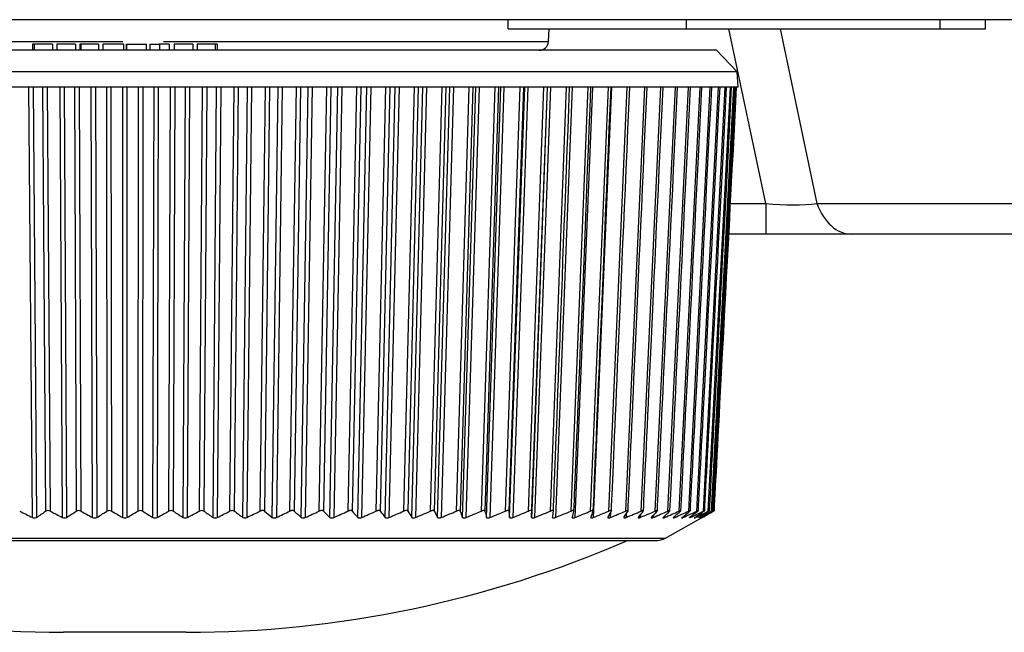
# Model space of a CAD drawing. Units: millimetres. Extents: x 268 to 3642, y 171 to 2804.
# Drawn here: x 2846 to 2878, y 175 to 195 of the extents above; entities that cross this region are included whole.
import ezdxf

# ---------------------------------------------------------------- set-up
doc = ezdxf.new("R2010")
doc.units = ezdxf.units.MM
doc.layers.add('commnet', color=7, linetype='Continuous')
doc.layers.add('DV6_デフォルト', color=7, linetype='Continuous')

# ---------------------------------------------------------------- blocks, each defined once
blk = doc.blocks.new('SE5')
at = {"layer": 'DV6_デフォルト', "color": 7, "linetype": 'Continuous'}
for p, q in [((2854.249, 194.932), (2845.988, 194.932)), ((2862.751, 194.932), (2854.249, 194.932)), ((2862.182, 194.632), (2862.182, 194.932)), ((2880.215, 194.932), (2862.751, 194.932)), ((2868.001, 194.632), (2868.001, 194.932)), ((2876.271, 194.632), (2876.271, 194.932)), ((2877.749, 194.632), (2877.749, 194.932)), ((2862.182, 194.632), (2868.001, 194.632)), ((2863.497, 194.216), (2863.518, 194.632)), ((2868.001, 194.632), (2876.271, 194.632)), ((2870.582, 188.932), (2869.384, 194.632)), ((2871.054, 194.632), (2872.252, 188.932)), ((2876.271, 194.632), (2877.749, 194.632)), ((2835.867, 194.216), (2849.617, 194.216)), ((2846.73, 194.132), (2846.671, 194.132)), ((2846.671, 194.132), (2846.671, 193.932)), ((2847.327, 194.132), (2846.73, 194.132)), ((2846.73, 194.132), (2846.73, 193.932)), ((2847.327, 194.132), (2847.327, 193.932)), ((2848.075, 194.132), (2847.46, 194.132)), ((2847.46, 194.132), (2847.46, 193.932)), ((2848.075, 194.132), (2848.075, 193.932)), ((2848.243, 194.132), (2848.214, 194.132)), ((2848.214, 194.132), (2848.214, 193.932)), ((2848.823, 194.132), (2848.243, 194.132)), ((2848.243, 194.132), (2848.243, 193.932)), ((2848.823, 194.132), (2848.823, 193.932)), ((2849.643, 194.132), (2848.963, 194.132)), ((2848.963, 194.132), (2848.963, 193.932)), ((2849.643, 194.132), (2849.643, 193.932)), ((2849.728, 194.132), (2849.728, 193.932)), ((2849.733, 194.132), (2850.385, 194.132)), ((2849.734, 194.132), (2849.734, 193.932)), ((2850.385, 193.932), (2850.385, 194.132)), ((2850.499, 194.132), (2850.816, 194.132)), ((2850.499, 194.132), (2850.499, 193.932)), ((2851.127, 194.132), (2850.816, 194.132)), ((2850.816, 194.132), (2850.816, 193.932)), ((2850.939, 194.216), (2863.497, 194.216)), ((2851.127, 194.132), (2851.127, 193.932)), ((2851.904, 194.132), (2851.289, 194.132)), ((2851.289, 194.132), (2851.289, 193.932)), ((2851.904, 194.132), (2851.904, 193.932)), ((2852.633, 194.132), (2852.036, 194.132)), ((2852.036, 194.132), (2852.036, 193.932)), ((2852.693, 194.132), (2852.633, 194.132)), ((2852.633, 194.132), (2852.633, 193.932)), ((2852.693, 194.132), (2852.693, 193.932)), ((2868.982, 193.932), (2830.382, 193.932)), ((2869.655, 193.232), (2868.982, 193.932)), ((2869.655, 193.232), (2829.708, 193.232)), ((2869.682, 192.732), (2869.655, 193.232)), ((2869.682, 192.732), (2829.682, 192.732)), ((2846.667, 178.682), (2846.553, 192.732)), ((2846.689, 192.732), (2846.805, 178.682)), ((2847.104, 178.889), (2847.01, 192.732)), ((2847.15, 192.732), (2847.247, 178.889)), ((2847.644, 178.682), (2847.568, 192.732)), ((2847.705, 192.732), (2847.783, 178.682)), ((2848.104, 178.889), (2848.048, 192.732)), ((2848.188, 192.732), (2848.247, 178.889)), ((2848.626, 178.682), (2848.589, 192.732)), ((2848.726, 192.732), (2848.766, 178.682)), ((2849.107, 178.889), (2849.09, 192.732)), ((2849.23, 192.732), (2849.251, 178.889)), ((2849.612, 178.682), (2849.613, 192.732)), ((2849.75, 192.732), (2849.752, 178.682)), ((2850.113, 178.889), (2850.133, 192.732)), ((2850.274, 192.732), (2850.256, 178.889)), ((2850.597, 178.682), (2850.637, 192.732)), ((2850.774, 192.732), (2850.737, 178.682)), ((2851.117, 178.889), (2851.175, 192.732)), ((2851.316, 192.732), (2851.26, 178.889)), ((2851.581, 178.682), (2851.659, 192.732)), ((2851.795, 192.732), (2851.72, 178.682)), ((2852.117, 178.889), (2852.213, 192.732)), ((2852.353, 192.732), (2852.259, 178.889)), ((2852.559, 178.682), (2852.675, 192.732)), ((2852.81, 192.732), (2852.697, 178.682)), ((2853.11, 178.889), (2853.244, 192.732)), ((2853.383, 192.732), (2853.251, 178.889)), ((2853.529, 178.682), (2853.682, 192.732)), ((2853.816, 192.732), (2853.665, 178.682)), ((2854.094, 178.889), (2854.266, 192.732)), ((2854.403, 192.732), (2854.234, 178.889)), ((2854.488, 178.682), (2854.679, 192.732)), ((2854.812, 192.732), (2854.623, 178.682)), ((2855.066, 178.889), (2855.275, 192.732)), ((2855.41, 192.732), (2855.204, 178.889)), ((2855.435, 178.682), (2855.662, 192.732)), ((2855.793, 192.732), (2855.568, 178.682)), ((2856.023, 178.889), (2856.268, 192.732)), ((2856.401, 192.732), (2856.159, 178.889)), ((2856.365, 178.682), (2856.629, 192.732)), ((2856.757, 192.732), (2856.496, 178.682)), ((2856.963, 178.889), (2857.244, 192.732)), ((2857.374, 192.732), (2857.096, 178.889)), ((2857.278, 178.682), (2857.577, 192.732)), ((2857.702, 192.732), (2857.405, 178.682)), ((2857.883, 178.889), (2858.198, 192.732)), ((2858.325, 192.732), (2858.012, 178.889)), ((2858.169, 178.682), (2858.503, 192.732)), ((2858.625, 192.732), (2858.294, 178.682)), ((2858.78, 178.889), (2859.13, 192.732)), ((2859.253, 192.732), (2858.906, 178.889)), ((2859.037, 178.682), (2859.405, 192.732)), ((2859.523, 192.732), (2859.158, 178.682)), ((2859.653, 178.889), (2860.035, 192.732)), ((2860.155, 192.732), (2859.775, 178.889)), ((2859.88, 178.682), (2860.28, 192.732)), ((2860.395, 192.732), (2859.997, 178.682)), ((2860.498, 178.889), (2860.912, 192.732)), ((2861.028, 192.732), (2860.616, 178.889)), ((2860.694, 178.682), (2861.126, 192.732)), ((2861.237, 192.732), (2860.807, 178.682)), ((2861.313, 178.889), (2861.759, 192.732)), ((2861.87, 192.732), (2861.427, 178.889)), ((2861.479, 178.682), (2861.941, 192.732)), ((2862.047, 192.732), (2861.587, 178.682)), ((2862.097, 178.889), (2862.572, 192.732)), ((2862.679, 192.732), (2862.206, 178.889)), ((2862.231, 178.682), (2862.722, 192.732)), ((2862.824, 192.732), (2862.335, 178.682)), ((2862.846, 178.889), (2863.35, 192.732)), ((2862.949, 178.682), (2863.467, 192.732)), ((2863.452, 192.732), (2862.951, 178.889)), ((2863.564, 192.732), (2863.047, 178.682)), ((2863.56, 178.889), (2864.09, 192.732)), ((2864.267, 192.732), (2863.723, 178.682)), ((2864.235, 178.889), (2864.791, 192.732)), ((2864.929, 192.732), (2864.361, 178.682)), ((2864.871, 178.889), (2865.45, 192.732)), ((2865.55, 192.732), (2864.958, 178.682)), ((2865.465, 178.889), (2866.067, 192.732)), ((2866.015, 178.889), (2866.638, 192.732)), ((2866.521, 178.889), (2867.163, 192.732)), ((2866.981, 178.889), (2867.64, 192.732)), ((2867.393, 178.889), (2868.068, 192.732)), ((2867.757, 178.889), (2868.445, 192.732)), ((2868.071, 178.889), (2868.771, 192.732)), ((2868.335, 178.889), (2869.045, 192.732)), ((2868.548, 178.889), (2869.265, 192.732)), ((2868.709, 178.889), (2869.432, 192.732)), ((2868.817, 178.889), (2869.545, 192.732)), ((2868.874, 178.889), (2869.603, 192.732)), ((2869.434, 188.932), (2870.582, 188.932)), ((2870.582, 188.932), (2870.582, 187.932)), ((2872.252, 188.932), (2903.802, 188.932)), ((2870.582, 187.932), (2869.382, 187.932)), ((2873.365, 187.932), (2870.582, 187.932)), ((2904.915, 187.932), (2873.365, 187.932)), ((2862.206, 178.889), (2862.231, 178.682)), ((2862.951, 178.889), (2862.949, 178.682)), ((2865.521, 178.84), (2865.514, 178.682)), ((2866.031, 178.797), (2866.026, 178.682)), ((2866.497, 178.769), (2866.493, 178.682)), ((2866.917, 178.749), (2866.914, 178.682)), ((2867.29, 178.733), (2867.288, 178.682)), ((2867.296, 177.996), (2868.485, 178.666)), ((2867.616, 178.722), (2867.614, 178.682)), ((2867.892, 178.712), (2867.89, 178.682)), ((2868.118, 178.704), (2868.117, 178.682)), ((2868.294, 178.697), (2868.293, 178.682)), ((2868.418, 178.691), (2868.418, 178.682)), ((2868.514, 178.682), (2868.484, 178.665)), ((2868.492, 178.686), (2868.492, 178.682)), ((2867.296, 177.996), (2832.067, 177.996)), ((2832.313, 177.932), (2867.051, 177.932)), ((2851.682, 174.932), (2847.682, 174.932))]:
    blk.add_line(p, q, dxfattribs=at)
for centre, radius, start, end in [((2863.197, 194.232), 0.3, 270, 357), ((2875.867, 237.402), 65.58, 243.15598, 243.56018), ((2821.489, 215.571), 44.741, 304.4605, 304.9273), ((2847.175, 178.755), 0.152, 62.1196, 117.8804), ((2876.204, 233.835), 62.109, 242.20972, 242.62301), ((2821.863, 219.144), 48.052, 302.6436, 303.0994), ((2848.175, 178.753), 0.154, 62.2911, 117.7089), ((2876.527, 230.184), 58.574, 241.13087, 241.55401), ((2822.2, 222.797), 51.497, 301.0555, 301.5), ((2849.179, 178.752), 0.155, 62.3638, 117.6362), ((2876.843, 226.491), 55.021, 239.9015, 240.3351), ((2822.52, 226.491), 55.021, 299.6649, 300.0985), ((2850.184, 178.753), 0.154, 62.339, 117.661), ((2877.163, 222.797), 51.497, 238.5, 238.9445), ((2822.837, 230.184), 58.574, 298.44599, 298.86913), ((2851.188, 178.754), 0.153, 62.2165, 117.7835), ((2877.5, 219.144), 48.052, 236.9006, 237.3564), ((2823.159, 233.835), 62.109, 297.37699, 297.79029), ((2852.188, 178.756), 0.151, 61.9939, 118.0061), ((2877.875, 215.571), 44.741, 235.0727, 235.5395), ((2823.497, 237.402), 65.58, 296.43982, 296.84402), ((2853.181, 178.759), 0.149, 61.6668, 118.3332), ((2878.311, 212.121), 41.621, 232.9797, 233.4566), ((2823.855, 240.848), 68.944, 295.61942, 296.01529), ((2878.847, 208.831), 38.76, 230.5784, 231.0639), ((2824.237, 244.133), 72.161, 294.9032, 295.29153), ((2879.537, 205.742), 36.238, 227.8188, 228.3096), ((2824.649, 247.221), 75.191, 294.28064, 294.66225), ((2880.461, 202.891), 34.157, 224.6435, 225.1347), ((2825.091, 250.079), 77.999, 293.74301, 294.11869), ((2881.752, 200.315), 32.665, 220.9902, 221.4741), ((2825.565, 252.674), 80.552, 293.28303, 293.65355), ((2883.633, 198.052), 31.994, 216.7951, 217.2604), ((2826.073, 254.978), 82.821, 292.89471, 293.26084), ((2886.522, 196.146), 32.564, 212.0007, 212.4321), ((2826.615, 256.965), 84.778, 292.57313, 292.93562), ((2891.299, 194.654), 35.246, 206.5696, 206.9473), ((2827.191, 258.614), 86.403, 292.31435, 292.67392), ((2900.191, 193.688), 42.252, 200.5029, 200.8036), ((2827.8, 259.906), 87.675, 292.11525, 292.47262), ((2920.965, 193.581), 61.324, 193.86163, 194.06135), ((2828.443, 260.827), 88.58, 291.97348, 292.32935), ((2829.117, 261.366), 89.108, 291.88738, 292.24247), ((2829.821, 261.518), 89.252, 291.85598, 292.21097), ((2797.734, 187.949), 66.545, 351.99492, 352.17526), ((2830.554, 261.281), 89.01, 291.8789, 292.2345), ((2823.891, 189.613), 41.835, 344.8528, 345.147), ((2831.313, 260.657), 88.386, 291.95641, 292.31333), ((2834.073, 191.004), 33.176, 338.1968, 338.5822), ((2832.097, 259.652), 87.385, 292.08941, 292.44835), ((2839.169, 192.559), 29.708, 332.1537, 332.6052), ((2832.902, 258.278), 86.018, 292.27944, 292.64113), ((2841.995, 194.378), 28.645, 326.7726, 327.2672), ((2833.726, 256.55), 84.301, 292.52873, 292.89392), ((2843.604, 196.487), 28.949, 322.0435, 322.5624), ((2834.565, 254.486), 82.253, 292.84027, 293.20972), ((2844.482, 198.885), 30.146, 317.9204, 318.4494), ((2835.416, 252.108), 79.897, 293.21788, 293.59239), ((2844.886, 201.555), 31.982, 314.34, 314.8692), ((2836.275, 249.443), 77.259, 293.66632, 294.0467), ((2844.962, 204.476), 34.3, 311.2348, 311.7578), ((2837.138, 246.52), 74.369, 294.19139, 294.57851), ((2844.803, 207.619), 36.997, 308.5406, 309.0533), ((2838, 243.37), 71.26, 294.80017, 295.19489), ((2844.469, 210.954), 39.992, 306.1993, 306.6996), ((2838.855, 240.027), 67.967, 295.50114, 295.90437), ((2844.002, 214.445), 43.22, 304.1607, 304.6474), ((2839.698, 236.528), 64.528, 296.30453, 296.71719), ((2843.434, 218.055), 46.623, 302.3817, 302.8547), ((2840.521, 232.911), 60.984, 297.22255, 297.64559), ((2842.786, 221.747), 50.15, 300.8263, 301.2857), ((2841.316, 229.215), 57.377, 298.26989, 298.70422), ((2842.075, 225.48), 53.75, 299.4641, 299.9106), ((2846.736, 178.816), 0.15, 242.688, 297.312), ((2847.713, 178.818), 0.153, 242.9115, 297.0885), ((2848.696, 178.819), 0.154, 243.0389, 296.9611), ((2849.682, 178.819), 0.154, 243.0727, 296.9273), ((2850.667, 178.819), 0.154, 243.0135, 296.9865), ((2851.65, 178.817), 0.152, 242.8603, 297.1397), ((2852.628, 178.815), 0.15, 242.6101, 297.3899), ((2853.597, 178.812), 0.147, 242.258, 297.742), ((2847.682, 210.932), 36, 246.4435, 270), ((2851.682, 210.932), 36, 270, 293.5565), ((2867.051, 178.432), 0.5, 270, 299.3716)]:
    blk.add_arc(centre, radius, start, end, dxfattribs=at)
for centre, major_axis, ratio, start_param, end_param in [((2870.056, 189.932), (3.155, -0.516), 0.288814, 4.926667, 5.528087), ((2873.365, 189.932), (0, 2), 0.642788, 2.094395, 3.141593)]:
    blk.add_ellipse(centre, major_axis=major_axis, ratio=ratio, start_param=start_param, end_param=end_param, dxfattribs=at)
for points in [[(2863.659, 178.891), (2863.723, 180.577), (2863.899, 185.191), (2864.187, 192.732)], [(2864.329, 178.892), (2864.397, 180.578), (2864.581, 185.191), (2864.883, 192.732)], [(2864.959, 178.894), (2865.03, 180.578), (2865.222, 185.191), (2865.537, 192.732)], [(2865.548, 178.896), (2865.621, 180.579), (2865.821, 185.191), (2866.148, 192.732)], [(2866.094, 178.898), (2866.169, 180.579), (2866.376, 185.191), (2866.714, 192.732)], [(2866.595, 178.9), (2866.672, 180.58), (2866.886, 185.191), (2867.234, 192.732)], [(2867.05, 178.901), (2867.129, 180.58), (2867.348, 185.191), (2867.706, 192.732)], [(2867.457, 178.902), (2867.539, 180.58), (2867.763, 185.19), (2868.129, 192.732)], [(2867.816, 178.903), (2867.899, 180.581), (2868.128, 185.19), (2868.502, 192.732)], [(2868.126, 178.904), (2868.21, 180.581), (2868.443, 185.19), (2868.823, 192.732)], [(2868.385, 178.905), (2868.471, 180.581), (2868.706, 185.19), (2869.092, 192.732)], [(2868.593, 178.906), (2868.68, 180.581), (2868.918, 185.19), (2869.308, 192.732)], [(2868.75, 178.906), (2868.837, 180.582), (2869.078, 185.19), (2869.471, 192.732)], [(2868.855, 178.906), (2868.942, 180.582), (2869.184, 185.19), (2869.58, 192.732)], [(2868.907, 178.906), (2868.995, 180.582), (2869.237, 185.19), (2869.634, 192.732)]]:
    blk.add_open_spline(points, degree=3, dxfattribs=at)
for points, knots in [([(2854.234, 178.889), (2854.229, 178.893), (2854.222, 178.897), (2854.214, 178.9), (2854.206, 178.903), (2854.196, 178.905), (2854.186, 178.906), (2854.177, 178.907), (2854.167, 178.907), (2854.157, 178.906), (2854.147, 178.905), (2854.138, 178.904), (2854.129, 178.902), (2854.119, 178.899), (2854.11, 178.896), (2854.102, 178.893), (2854.099, 178.892), (2854.097, 178.891), (2854.094, 178.889)], [0, 0, 0, 0, 0.201918, 0.201918, 0.201918, 0.405363, 0.405363, 0.405363, 0.589264, 0.589264, 0.589264, 0.761791, 0.761791, 0.761791, 0.941806, 0.941806, 0.941806, 1, 1, 1, 1]), ([(2855.204, 178.889), (2855.199, 178.893), (2855.193, 178.897), (2855.185, 178.9), (2855.178, 178.903), (2855.169, 178.905), (2855.159, 178.906), (2855.149, 178.907), (2855.14, 178.907), (2855.13, 178.906), (2855.12, 178.905), (2855.111, 178.904), (2855.101, 178.902), (2855.092, 178.899), (2855.083, 178.896), (2855.074, 178.893), (2855.071, 178.892), (2855.069, 178.891), (2855.066, 178.889)], [0, 0, 0, 0, 0.201918, 0.201918, 0.201918, 0.405363, 0.405363, 0.405363, 0.589264, 0.589264, 0.589264, 0.761791, 0.761791, 0.761791, 0.941806, 0.941806, 0.941806, 1, 1, 1, 1]), ([(2856.159, 178.889), (2856.154, 178.893), (2856.149, 178.897), (2856.142, 178.9), (2856.134, 178.903), (2856.126, 178.905), (2856.116, 178.906), (2856.107, 178.907), (2856.097, 178.907), (2856.087, 178.906), (2856.078, 178.905), (2856.068, 178.904), (2856.059, 178.902), (2856.05, 178.899), (2856.04, 178.896), (2856.032, 178.893), (2856.029, 178.892), (2856.026, 178.891), (2856.023, 178.889)], [0, 0, 0, 0, 0.201918, 0.201918, 0.201918, 0.405363, 0.405363, 0.405363, 0.589264, 0.589264, 0.589264, 0.761791, 0.761791, 0.761791, 0.941806, 0.941806, 0.941806, 1, 1, 1, 1]), ([(2857.096, 178.889), (2857.092, 178.893), (2857.087, 178.897), (2857.08, 178.9), (2857.073, 178.903), (2857.065, 178.905), (2857.055, 178.906), (2857.047, 178.907), (2857.037, 178.907), (2857.028, 178.906), (2857.018, 178.905), (2857.009, 178.904), (2857, 178.902), (2856.99, 178.899), (2856.98, 178.896), (2856.972, 178.893), (2856.969, 178.892), (2856.966, 178.891), (2856.963, 178.889)], [0, 0, 0, 0, 0.201918, 0.201918, 0.201918, 0.405363, 0.405363, 0.405363, 0.589264, 0.589264, 0.589264, 0.761791, 0.761791, 0.761791, 0.941806, 0.941806, 0.941806, 1, 1, 1, 1]), ([(2858.012, 178.889), (2858.009, 178.893), (2858.005, 178.897), (2857.998, 178.9), (2857.992, 178.903), (2857.984, 178.905), (2857.975, 178.906), (2857.967, 178.907), (2857.957, 178.907), (2857.948, 178.906), (2857.939, 178.905), (2857.929, 178.904), (2857.92, 178.902), (2857.91, 178.899), (2857.901, 178.896), (2857.892, 178.893), (2857.889, 178.892), (2857.886, 178.891), (2857.883, 178.889)], [0, 0, 0, 0, 0.201918, 0.201918, 0.201918, 0.405363, 0.405363, 0.405363, 0.589264, 0.589264, 0.589264, 0.761791, 0.761791, 0.761791, 0.941806, 0.941806, 0.941806, 1, 1, 1, 1]), ([(2858.906, 178.889), (2858.904, 178.893), (2858.9, 178.897), (2858.894, 178.9), (2858.888, 178.903), (2858.88, 178.905), (2858.872, 178.906), (2858.864, 178.907), (2858.854, 178.907), (2858.845, 178.906), (2858.836, 178.905), (2858.827, 178.904), (2858.817, 178.902), (2858.808, 178.899), (2858.798, 178.896), (2858.789, 178.893), (2858.786, 178.892), (2858.783, 178.891), (2858.78, 178.889)], [0, 0, 0, 0, 0.201918, 0.201918, 0.201918, 0.405363, 0.405363, 0.405363, 0.589264, 0.589264, 0.589264, 0.761791, 0.761791, 0.761791, 0.941806, 0.941806, 0.941806, 1, 1, 1, 1]), ([(2859.775, 178.889), (2859.773, 178.893), (2859.769, 178.897), (2859.764, 178.9), (2859.759, 178.903), (2859.751, 178.905), (2859.743, 178.906), (2859.735, 178.907), (2859.727, 178.907), (2859.717, 178.906), (2859.709, 178.905), (2859.699, 178.904), (2859.69, 178.902), (2859.68, 178.899), (2859.671, 178.896), (2859.662, 178.893), (2859.659, 178.892), (2859.656, 178.891), (2859.653, 178.889)], [0, 0, 0, 0, 0.201918, 0.201918, 0.201918, 0.405363, 0.405363, 0.405363, 0.589264, 0.589264, 0.589264, 0.761791, 0.761791, 0.761791, 0.941806, 0.941806, 0.941806, 1, 1, 1, 1]), ([(2860.616, 178.889), (2860.615, 178.893), (2860.611, 178.897), (2860.607, 178.9), (2860.602, 178.903), (2860.595, 178.905), (2860.587, 178.906), (2860.58, 178.907), (2860.571, 178.907), (2860.562, 178.906), (2860.554, 178.905), (2860.544, 178.904), (2860.535, 178.902), (2860.526, 178.899), (2860.516, 178.896), (2860.507, 178.893), (2860.504, 178.892), (2860.501, 178.891), (2860.498, 178.889)], [0, 0, 0, 0, 0.201918, 0.201918, 0.201918, 0.405363, 0.405363, 0.405363, 0.589264, 0.589264, 0.589264, 0.761791, 0.761791, 0.761791, 0.941806, 0.941806, 0.941806, 1, 1, 1, 1]), ([(2861.427, 178.889), (2861.426, 178.893), (2861.423, 178.897), (2861.419, 178.9), (2861.415, 178.903), (2861.409, 178.905), (2861.401, 178.906), (2861.394, 178.907), (2861.386, 178.907), (2861.377, 178.906), (2861.369, 178.905), (2861.36, 178.904), (2861.351, 178.902), (2861.341, 178.899), (2861.332, 178.896), (2861.322, 178.893), (2861.319, 178.892), (2861.316, 178.891), (2861.313, 178.889)], [0, 0, 0, 0, 0.201918, 0.201918, 0.201918, 0.405363, 0.405363, 0.405363, 0.589264, 0.589264, 0.589264, 0.761791, 0.761791, 0.761791, 0.941806, 0.941806, 0.941806, 1, 1, 1, 1]), ([(2862.206, 178.889), (2862.206, 178.893), (2862.203, 178.897), (2862.2, 178.9), (2862.196, 178.903), (2862.19, 178.905), (2862.183, 178.906), (2862.176, 178.907), (2862.169, 178.907), (2862.16, 178.906), (2862.152, 178.905), (2862.143, 178.904), (2862.134, 178.902), (2862.125, 178.899), (2862.115, 178.896), (2862.106, 178.893), (2862.103, 178.892), (2862.1, 178.891), (2862.097, 178.889)], [0, 0, 0, 0, 0.201918, 0.201918, 0.201918, 0.405363, 0.405363, 0.405363, 0.589264, 0.589264, 0.589264, 0.761791, 0.761791, 0.761791, 0.941806, 0.941806, 0.941806, 1, 1, 1, 1]), ([(2862.951, 178.889), (2862.951, 178.893), (2862.949, 178.897), (2862.946, 178.9), (2862.942, 178.903), (2862.937, 178.905), (2862.931, 178.906), (2862.924, 178.907), (2862.917, 178.907), (2862.909, 178.906), (2862.901, 178.905), (2862.892, 178.904), (2862.884, 178.902), (2862.874, 178.899), (2862.865, 178.896), (2862.856, 178.893), (2862.853, 178.892), (2862.849, 178.891), (2862.846, 178.889)], [0, 0, 0, 0, 0.201918, 0.201918, 0.201918, 0.405363, 0.405363, 0.405363, 0.589264, 0.589264, 0.589264, 0.761791, 0.761791, 0.761791, 0.941806, 0.941806, 0.941806, 1, 1, 1, 1]), ([(2863.659, 178.889), (2863.659, 178.893), (2863.658, 178.897), (2863.656, 178.9), (2863.653, 178.903), (2863.648, 178.905), (2863.642, 178.906), (2863.636, 178.907), (2863.629, 178.907), (2863.621, 178.906), (2863.614, 178.905), (2863.605, 178.904), (2863.597, 178.902), (2863.588, 178.899), (2863.578, 178.896), (2863.569, 178.893), (2863.566, 178.892), (2863.563, 178.891), (2863.56, 178.889)], [0, 0, 0, 0, 0.201918, 0.201918, 0.201918, 0.405363, 0.405363, 0.405363, 0.589264, 0.589264, 0.589264, 0.761791, 0.761791, 0.761791, 0.941806, 0.941806, 0.941806, 1, 1, 1, 1]), ([(2864.329, 178.889), (2864.33, 178.893), (2864.329, 178.897), (2864.327, 178.9), (2864.325, 178.903), (2864.321, 178.905), (2864.315, 178.906), (2864.31, 178.907), (2864.303, 178.907), (2864.295, 178.906), (2864.288, 178.905), (2864.28, 178.904), (2864.272, 178.902), (2864.263, 178.899), (2864.254, 178.896), (2864.244, 178.893), (2864.241, 178.892), (2864.238, 178.891), (2864.235, 178.889)], [0, 0, 0, 0, 0.201918, 0.201918, 0.201918, 0.405363, 0.405363, 0.405363, 0.589264, 0.589264, 0.589264, 0.761791, 0.761791, 0.761791, 0.941806, 0.941806, 0.941806, 1, 1, 1, 1]), ([(2864.958, 178.889), (2864.96, 178.893), (2864.96, 178.897), (2864.958, 178.9), (2864.957, 178.903), (2864.953, 178.905), (2864.948, 178.906), (2864.943, 178.907), (2864.937, 178.907), (2864.93, 178.906), (2864.923, 178.905), (2864.915, 178.904), (2864.907, 178.902), (2864.898, 178.899), (2864.889, 178.896), (2864.88, 178.893), (2864.877, 178.892), (2864.874, 178.891), (2864.871, 178.889)], [0, 0, 0, 0, 0.201918, 0.201918, 0.201918, 0.405363, 0.405363, 0.405363, 0.589264, 0.589264, 0.589264, 0.761791, 0.761791, 0.761791, 0.941806, 0.941806, 0.941806, 1, 1, 1, 1]), ([(2865.546, 178.889), (2865.548, 178.893), (2865.549, 178.897), (2865.548, 178.9), (2865.547, 178.903), (2865.544, 178.905), (2865.539, 178.906), (2865.535, 178.907), (2865.529, 178.907), (2865.522, 178.906), (2865.516, 178.905), (2865.508, 178.904), (2865.5, 178.902), (2865.492, 178.899), (2865.483, 178.896), (2865.474, 178.893), (2865.471, 178.892), (2865.468, 178.891), (2865.465, 178.889)], [0, 0, 0, 0, 0.201918, 0.201918, 0.201918, 0.405363, 0.405363, 0.405363, 0.589264, 0.589264, 0.589264, 0.761791, 0.761791, 0.761791, 0.941806, 0.941806, 0.941806, 1, 1, 1, 1]), ([(2866.09, 178.889), (2866.093, 178.893), (2866.094, 178.897), (2866.094, 178.9), (2866.093, 178.903), (2866.091, 178.905), (2866.087, 178.906), (2866.083, 178.907), (2866.077, 178.907), (2866.071, 178.906), (2866.065, 178.905), (2866.058, 178.904), (2866.05, 178.902), (2866.042, 178.899), (2866.033, 178.896), (2866.024, 178.893), (2866.021, 178.892), (2866.018, 178.891), (2866.015, 178.889)], [0, 0, 0, 0, 0.201918, 0.201918, 0.201918, 0.405363, 0.405363, 0.405363, 0.589264, 0.589264, 0.589264, 0.761791, 0.761791, 0.761791, 0.941806, 0.941806, 0.941806, 1, 1, 1, 1]), ([(2866.59, 178.889), (2866.593, 178.893), (2866.595, 178.897), (2866.595, 178.9), (2866.595, 178.903), (2866.593, 178.905), (2866.589, 178.906), (2866.586, 178.907), (2866.581, 178.907), (2866.575, 178.906), (2866.569, 178.905), (2866.562, 178.904), (2866.555, 178.902), (2866.547, 178.899), (2866.539, 178.896), (2866.53, 178.893), (2866.527, 178.892), (2866.524, 178.891), (2866.521, 178.889)], [0, 0, 0, 0, 0.201918, 0.201918, 0.201918, 0.405363, 0.405363, 0.405363, 0.589264, 0.589264, 0.589264, 0.761791, 0.761791, 0.761791, 0.941806, 0.941806, 0.941806, 1, 1, 1, 1]), ([(2867.043, 178.889), (2867.046, 178.893), (2867.049, 178.897), (2867.049, 178.9), (2867.05, 178.903), (2867.049, 178.905), (2867.046, 178.906), (2867.043, 178.907), (2867.038, 178.907), (2867.033, 178.906), (2867.028, 178.905), (2867.021, 178.904), (2867.014, 178.902), (2867.006, 178.899), (2866.998, 178.896), (2866.989, 178.893), (2866.987, 178.892), (2866.984, 178.891), (2866.981, 178.889)], [0, 0, 0, 0, 0.201918, 0.201918, 0.201918, 0.405363, 0.405363, 0.405363, 0.589264, 0.589264, 0.589264, 0.761791, 0.761791, 0.761791, 0.941806, 0.941806, 0.941806, 1, 1, 1, 1]), ([(2867.448, 178.889), (2867.452, 178.893), (2867.455, 178.897), (2867.456, 178.9), (2867.458, 178.903), (2867.457, 178.905), (2867.454, 178.906), (2867.452, 178.907), (2867.448, 178.907), (2867.443, 178.906), (2867.438, 178.905), (2867.432, 178.904), (2867.425, 178.902), (2867.418, 178.899), (2867.41, 178.896), (2867.402, 178.893), (2867.399, 178.892), (2867.396, 178.891), (2867.393, 178.889)], [0, 0, 0, 0, 0.201918, 0.201918, 0.201918, 0.405363, 0.405363, 0.405363, 0.589264, 0.589264, 0.589264, 0.761791, 0.761791, 0.761791, 0.941806, 0.941806, 0.941806, 1, 1, 1, 1]), ([(2867.805, 178.889), (2867.81, 178.893), (2867.813, 178.897), (2867.815, 178.9), (2867.816, 178.903), (2867.816, 178.905), (2867.815, 178.906), (2867.813, 178.907), (2867.809, 178.907), (2867.805, 178.906), (2867.8, 178.905), (2867.794, 178.904), (2867.788, 178.902), (2867.781, 178.899), (2867.773, 178.896), (2867.765, 178.893), (2867.763, 178.892), (2867.76, 178.891), (2867.757, 178.889)], [0, 0, 0, 0, 0.201918, 0.201918, 0.201918, 0.405363, 0.405363, 0.405363, 0.589264, 0.589264, 0.589264, 0.761791, 0.761791, 0.761791, 0.941806, 0.941806, 0.941806, 1, 1, 1, 1]), ([(2868.112, 178.889), (2868.117, 178.893), (2868.121, 178.897), (2868.123, 178.9), (2868.126, 178.903), (2868.126, 178.905), (2868.125, 178.906), (2868.124, 178.907), (2868.121, 178.907), (2868.116, 178.906), (2868.112, 178.905), (2868.107, 178.904), (2868.101, 178.902), (2868.094, 178.899), (2868.087, 178.896), (2868.079, 178.893), (2868.077, 178.892), (2868.074, 178.891), (2868.071, 178.889)], [0, 0, 0, 0, 0.201918, 0.201918, 0.201918, 0.405363, 0.405363, 0.405363, 0.589264, 0.589264, 0.589264, 0.761791, 0.761791, 0.761791, 0.941806, 0.941806, 0.941806, 1, 1, 1, 1]), ([(2868.369, 178.889), (2868.374, 178.893), (2868.379, 178.897), (2868.381, 178.9), (2868.384, 178.903), (2868.385, 178.905), (2868.385, 178.906), (2868.384, 178.907), (2868.382, 178.907), (2868.378, 178.906), (2868.374, 178.905), (2868.369, 178.904), (2868.363, 178.902), (2868.357, 178.899), (2868.35, 178.896), (2868.343, 178.893), (2868.34, 178.892), (2868.338, 178.891), (2868.335, 178.889)], [0, 0, 0, 0, 0.201918, 0.201918, 0.201918, 0.405363, 0.405363, 0.405363, 0.589264, 0.589264, 0.589264, 0.761791, 0.761791, 0.761791, 0.941806, 0.941806, 0.941806, 1, 1, 1, 1]), ([(2868.574, 178.889), (2868.58, 178.893), (2868.585, 178.897), (2868.588, 178.9), (2868.592, 178.903), (2868.593, 178.905), (2868.593, 178.906), (2868.593, 178.907), (2868.591, 178.907), (2868.588, 178.906), (2868.585, 178.905), (2868.58, 178.904), (2868.575, 178.902), (2868.569, 178.899), (2868.562, 178.896), (2868.555, 178.893), (2868.553, 178.892), (2868.55, 178.891), (2868.548, 178.889)], [0, 0, 0, 0, 0.201918, 0.201918, 0.201918, 0.405363, 0.405363, 0.405363, 0.589264, 0.589264, 0.589264, 0.761791, 0.761791, 0.761791, 0.941806, 0.941806, 0.941806, 1, 1, 1, 1]), ([(2868.727, 178.889), (2868.734, 178.893), (2868.739, 178.897), (2868.743, 178.9), (2868.747, 178.903), (2868.749, 178.905), (2868.75, 178.906), (2868.75, 178.907), (2868.749, 178.907), (2868.746, 178.906), (2868.743, 178.905), (2868.739, 178.904), (2868.734, 178.902), (2868.729, 178.899), (2868.723, 178.896), (2868.716, 178.893), (2868.713, 178.892), (2868.711, 178.891), (2868.709, 178.889)], [0, 0, 0, 0, 0.201918, 0.201918, 0.201918, 0.405363, 0.405363, 0.405363, 0.589264, 0.589264, 0.589264, 0.761791, 0.761791, 0.761791, 0.941806, 0.941806, 0.941806, 1, 1, 1, 1]), ([(2868.829, 178.889), (2868.836, 178.893), (2868.842, 178.897), (2868.846, 178.9), (2868.85, 178.903), (2868.853, 178.905), (2868.854, 178.906), (2868.855, 178.907), (2868.854, 178.907), (2868.852, 178.906), (2868.85, 178.905), (2868.846, 178.904), (2868.842, 178.902), (2868.837, 178.899), (2868.831, 178.896), (2868.824, 178.893), (2868.822, 178.892), (2868.82, 178.891), (2868.817, 178.889)], [0, 0, 0, 0, 0.201918, 0.201918, 0.201918, 0.405363, 0.405363, 0.405363, 0.589264, 0.589264, 0.589264, 0.761791, 0.761791, 0.761791, 0.941806, 0.941806, 0.941806, 1, 1, 1, 1]), ([(2868.878, 178.889), (2868.885, 178.893), (2868.891, 178.897), (2868.896, 178.9), (2868.901, 178.903), (2868.905, 178.905), (2868.906, 178.906), (2868.907, 178.907), (2868.907, 178.907), (2868.906, 178.906), (2868.904, 178.905), (2868.901, 178.904), (2868.897, 178.902), (2868.892, 178.899), (2868.887, 178.896), (2868.88, 178.893), (2868.878, 178.892), (2868.876, 178.891), (2868.874, 178.889)], [0, 0, 0, 0, 0.201918, 0.201918, 0.201918, 0.405363, 0.405363, 0.405363, 0.589264, 0.589264, 0.589264, 0.761791, 0.761791, 0.761791, 0.941806, 0.941806, 0.941806, 1, 1, 1, 1]), ([(2854.488, 178.682), (2854.493, 178.678), (2854.5, 178.674), (2854.508, 178.671), (2854.516, 178.669), (2854.525, 178.667), (2854.535, 178.666), (2854.544, 178.665), (2854.554, 178.665), (2854.564, 178.666), (2854.574, 178.667), (2854.583, 178.669), (2854.592, 178.671), (2854.602, 178.673), (2854.611, 178.676), (2854.619, 178.68), (2854.621, 178.681), (2854.622, 178.681), (2854.623, 178.682)], [0, 0, 0, 0, 0.206495, 0.206495, 0.206495, 0.414524, 0.414524, 0.414524, 0.603168, 0.603168, 0.603168, 0.781225, 0.781225, 0.781225, 0.968232, 0.968232, 0.968232, 1, 1, 1, 1]), ([(2855.435, 178.682), (2855.439, 178.678), (2855.445, 178.674), (2855.453, 178.671), (2855.46, 178.669), (2855.469, 178.667), (2855.479, 178.666), (2855.488, 178.665), (2855.498, 178.665), (2855.508, 178.666), (2855.517, 178.667), (2855.527, 178.669), (2855.536, 178.671), (2855.546, 178.673), (2855.555, 178.676), (2855.563, 178.68), (2855.565, 178.681), (2855.566, 178.681), (2855.568, 178.682)], [0, 0, 0, 0, 0.206495, 0.206495, 0.206495, 0.414524, 0.414524, 0.414524, 0.603168, 0.603168, 0.603168, 0.781225, 0.781225, 0.781225, 0.968232, 0.968232, 0.968232, 1, 1, 1, 1]), ([(2856.365, 178.682), (2856.369, 178.678), (2856.375, 178.674), (2856.382, 178.671), (2856.389, 178.669), (2856.398, 178.667), (2856.407, 178.666), (2856.416, 178.665), (2856.426, 178.665), (2856.436, 178.666), (2856.445, 178.667), (2856.454, 178.669), (2856.464, 178.671), (2856.473, 178.673), (2856.483, 178.676), (2856.491, 178.68), (2856.493, 178.681), (2856.494, 178.681), (2856.496, 178.682)], [0, 0, 0, 0, 0.206495, 0.206495, 0.206495, 0.414524, 0.414524, 0.414524, 0.603168, 0.603168, 0.603168, 0.781225, 0.781225, 0.781225, 0.968232, 0.968232, 0.968232, 1, 1, 1, 1]), ([(2857.278, 178.682), (2857.281, 178.678), (2857.286, 178.674), (2857.293, 178.671), (2857.3, 178.669), (2857.308, 178.667), (2857.317, 178.666), (2857.326, 178.665), (2857.335, 178.665), (2857.345, 178.666), (2857.354, 178.667), (2857.364, 178.669), (2857.373, 178.671), (2857.382, 178.673), (2857.392, 178.676), (2857.401, 178.68), (2857.402, 178.681), (2857.404, 178.681), (2857.405, 178.682)], [0, 0, 0, 0, 0.206495, 0.206495, 0.206495, 0.414524, 0.414524, 0.414524, 0.603168, 0.603168, 0.603168, 0.781225, 0.781225, 0.781225, 0.968232, 0.968232, 0.968232, 1, 1, 1, 1]), ([(2858.169, 178.682), (2858.172, 178.678), (2858.177, 178.674), (2858.183, 178.671), (2858.189, 178.669), (2858.197, 178.667), (2858.206, 178.666), (2858.214, 178.665), (2858.224, 178.665), (2858.233, 178.666), (2858.242, 178.667), (2858.252, 178.669), (2858.261, 178.671), (2858.27, 178.673), (2858.28, 178.676), (2858.289, 178.68), (2858.29, 178.681), (2858.292, 178.681), (2858.294, 178.682)], [0, 0, 0, 0, 0.206495, 0.206495, 0.206495, 0.414524, 0.414524, 0.414524, 0.603168, 0.603168, 0.603168, 0.781225, 0.781225, 0.781225, 0.968232, 0.968232, 0.968232, 1, 1, 1, 1]), ([(2859.037, 178.682), (2859.04, 178.678), (2859.044, 178.674), (2859.05, 178.671), (2859.055, 178.669), (2859.063, 178.667), (2859.072, 178.666), (2859.079, 178.665), (2859.088, 178.665), (2859.098, 178.666), (2859.107, 178.667), (2859.116, 178.669), (2859.125, 178.671), (2859.135, 178.673), (2859.145, 178.676), (2859.154, 178.68), (2859.155, 178.681), (2859.157, 178.681), (2859.158, 178.682)], [0, 0, 0, 0, 0.206495, 0.206495, 0.206495, 0.414524, 0.414524, 0.414524, 0.603168, 0.603168, 0.603168, 0.781225, 0.781225, 0.781225, 0.968232, 0.968232, 0.968232, 1, 1, 1, 1]), ([(2859.88, 178.682), (2859.882, 178.678), (2859.885, 178.674), (2859.891, 178.671), (2859.896, 178.669), (2859.903, 178.667), (2859.911, 178.666), (2859.919, 178.665), (2859.928, 178.665), (2859.937, 178.666), (2859.945, 178.667), (2859.955, 178.669), (2859.964, 178.671), (2859.973, 178.673), (2859.983, 178.676), (2859.992, 178.68), (2859.994, 178.681), (2859.995, 178.681), (2859.997, 178.682)], [0, 0, 0, 0, 0.206495, 0.206495, 0.206495, 0.414524, 0.414524, 0.414524, 0.603168, 0.603168, 0.603168, 0.781225, 0.781225, 0.781225, 0.968232, 0.968232, 0.968232, 1, 1, 1, 1]), ([(2860.694, 178.682), (2860.696, 178.678), (2860.699, 178.674), (2860.704, 178.671), (2860.709, 178.669), (2860.715, 178.667), (2860.723, 178.666), (2860.73, 178.665), (2860.739, 178.665), (2860.748, 178.666), (2860.756, 178.667), (2860.765, 178.669), (2860.774, 178.671), (2860.784, 178.673), (2860.793, 178.676), (2860.803, 178.68), (2860.804, 178.681), (2860.806, 178.681), (2860.807, 178.682)], [0, 0, 0, 0, 0.206495, 0.206495, 0.206495, 0.414524, 0.414524, 0.414524, 0.603168, 0.603168, 0.603168, 0.781225, 0.781225, 0.781225, 0.968232, 0.968232, 0.968232, 1, 1, 1, 1]), ([(2861.479, 178.682), (2861.48, 178.678), (2861.482, 178.674), (2861.487, 178.671), (2861.491, 178.669), (2861.497, 178.667), (2861.505, 178.666), (2861.511, 178.665), (2861.519, 178.665), (2861.528, 178.666), (2861.536, 178.667), (2861.545, 178.669), (2861.554, 178.671), (2861.564, 178.673), (2861.573, 178.676), (2861.583, 178.68), (2861.584, 178.681), (2861.586, 178.681), (2861.587, 178.682)], [0, 0, 0, 0, 0.206495, 0.206495, 0.206495, 0.414524, 0.414524, 0.414524, 0.603168, 0.603168, 0.603168, 0.781225, 0.781225, 0.781225, 0.968232, 0.968232, 0.968232, 1, 1, 1, 1]), ([(2862.231, 178.682), (2862.231, 178.678), (2862.233, 178.674), (2862.237, 178.671), (2862.241, 178.669), (2862.247, 178.667), (2862.254, 178.666), (2862.26, 178.665), (2862.268, 178.665), (2862.276, 178.666), (2862.284, 178.667), (2862.293, 178.669), (2862.302, 178.671), (2862.311, 178.673), (2862.321, 178.676), (2862.33, 178.68), (2862.332, 178.681), (2862.333, 178.681), (2862.335, 178.682)], [0, 0, 0, 0, 0.206495, 0.206495, 0.206495, 0.414524, 0.414524, 0.414524, 0.603168, 0.603168, 0.603168, 0.781225, 0.781225, 0.781225, 0.968232, 0.968232, 0.968232, 1, 1, 1, 1]), ([(2862.949, 178.682), (2862.948, 178.678), (2862.95, 178.674), (2862.953, 178.671), (2862.956, 178.669), (2862.962, 178.667), (2862.968, 178.666), (2862.974, 178.665), (2862.982, 178.665), (2862.99, 178.666), (2862.997, 178.667), (2863.006, 178.669), (2863.015, 178.671), (2863.024, 178.673), (2863.033, 178.676), (2863.043, 178.68), (2863.044, 178.681), (2863.046, 178.681), (2863.047, 178.682)], [0, 0, 0, 0, 0.206495, 0.206495, 0.206495, 0.414524, 0.414524, 0.414524, 0.603168, 0.603168, 0.603168, 0.781225, 0.781225, 0.781225, 0.968232, 0.968232, 0.968232, 1, 1, 1, 1]), ([(2863.63, 178.682), (2863.629, 178.678), (2863.63, 178.674), (2863.633, 178.671), (2863.636, 178.669), (2863.64, 178.667), (2863.646, 178.666), (2863.652, 178.665), (2863.659, 178.665), (2863.667, 178.666), (2863.674, 178.667), (2863.682, 178.669), (2863.691, 178.671), (2863.7, 178.673), (2863.709, 178.676), (2863.719, 178.68), (2863.72, 178.681), (2863.722, 178.681), (2863.723, 178.682)], [0, 0, 0, 0, 0.206495, 0.206495, 0.206495, 0.414524, 0.414524, 0.414524, 0.603168, 0.603168, 0.603168, 0.781225, 0.781225, 0.781225, 0.968232, 0.968232, 0.968232, 1, 1, 1, 1]), ([(2864.273, 178.682), (2864.272, 178.678), (2864.272, 178.674), (2864.274, 178.671), (2864.277, 178.669), (2864.281, 178.667), (2864.286, 178.666), (2864.291, 178.665), (2864.298, 178.665), (2864.305, 178.666), (2864.313, 178.667), (2864.321, 178.669), (2864.329, 178.671), (2864.338, 178.673), (2864.347, 178.676), (2864.356, 178.68), (2864.358, 178.681), (2864.359, 178.681), (2864.361, 178.682)], [0, 0, 0, 0, 0.206495, 0.206495, 0.206495, 0.414524, 0.414524, 0.414524, 0.603168, 0.603168, 0.603168, 0.781225, 0.781225, 0.781225, 0.968232, 0.968232, 0.968232, 1, 1, 1, 1]), ([(2864.876, 178.671), (2864.877, 178.669), (2864.881, 178.667), (2864.886, 178.666), (2864.891, 178.665), (2864.897, 178.665), (2864.904, 178.666), (2864.911, 178.667), (2864.919, 178.669), (2864.927, 178.671), (2864.935, 178.673), (2864.944, 178.676), (2864.953, 178.68), (2864.955, 178.681), (2864.957, 178.681), (2864.958, 178.682)], [0, 0, 0, 0, 0.262165, 0.262165, 0.262165, 0.4999, 0.4999, 0.4999, 0.724293, 0.724293, 0.724293, 0.959965, 0.959965, 0.959965, 1, 1, 1, 1]), ([(2865.436, 178.671), (2865.437, 178.669), (2865.44, 178.667), (2865.444, 178.666), (2865.448, 178.665), (2865.454, 178.665), (2865.461, 178.666), (2865.467, 178.667), (2865.475, 178.669), (2865.483, 178.671), (2865.491, 178.673), (2865.5, 178.676), (2865.509, 178.68), (2865.511, 178.681), (2865.512, 178.681), (2865.514, 178.682)], [0, 0, 0, 0, 0.262165, 0.262165, 0.262165, 0.4999, 0.4999, 0.4999, 0.724293, 0.724293, 0.724293, 0.959965, 0.959965, 0.959965, 1, 1, 1, 1]), ([(2865.952, 178.671), (2865.953, 178.669), (2865.955, 178.667), (2865.959, 178.666), (2865.963, 178.665), (2865.968, 178.665), (2865.975, 178.666), (2865.981, 178.667), (2865.988, 178.669), (2865.995, 178.671), (2866.003, 178.673), (2866.012, 178.676), (2866.021, 178.68), (2866.023, 178.681), (2866.024, 178.681), (2866.026, 178.682)], [0, 0, 0, 0, 0.2621646, 0.2621646, 0.2621646, 0.4999, 0.4999, 0.4999, 0.7242927, 0.7242927, 0.7242927, 0.959965, 0.959965, 0.959965, 1, 1, 1, 1]), ([(2866.429, 178.682), (2866.426, 178.678), (2866.424, 178.674), (2866.424, 178.671), (2866.424, 178.669), (2866.426, 178.667), (2866.43, 178.666), (2866.433, 178.665), (2866.438, 178.665), (2866.444, 178.666), (2866.449, 178.667), (2866.456, 178.669), (2866.463, 178.671), (2866.471, 178.673), (2866.48, 178.676), (2866.488, 178.68), (2866.49, 178.681), (2866.491, 178.681), (2866.493, 178.682)], [0, 0, 0, 0, 0.206495, 0.206495, 0.206495, 0.414524, 0.414524, 0.414524, 0.603168, 0.603168, 0.603168, 0.781225, 0.781225, 0.781225, 0.968232, 0.968232, 0.968232, 1, 1, 1, 1]), ([(2866.857, 178.682), (2866.853, 178.678), (2866.851, 178.674), (2866.851, 178.671), (2866.85, 178.669), (2866.851, 178.667), (2866.854, 178.666), (2866.857, 178.665), (2866.861, 178.665), (2866.867, 178.666), (2866.872, 178.667), (2866.878, 178.669), (2866.885, 178.671), (2866.893, 178.673), (2866.901, 178.676), (2866.91, 178.68), (2866.911, 178.681), (2866.913, 178.681), (2866.914, 178.682)], [0, 0, 0, 0, 0.206495, 0.206495, 0.206495, 0.414524, 0.414524, 0.414524, 0.603168, 0.603168, 0.603168, 0.781225, 0.781225, 0.781225, 0.968232, 0.968232, 0.968232, 1, 1, 1, 1]), ([(2867.238, 178.682), (2867.234, 178.678), (2867.231, 178.674), (2867.23, 178.671), (2867.228, 178.669), (2867.229, 178.667), (2867.231, 178.666), (2867.234, 178.665), (2867.238, 178.665), (2867.243, 178.666), (2867.247, 178.667), (2867.253, 178.669), (2867.26, 178.671), (2867.267, 178.673), (2867.275, 178.676), (2867.284, 178.68), (2867.285, 178.681), (2867.286, 178.681), (2867.288, 178.682)], [0, 0, 0, 0, 0.206495, 0.206495, 0.206495, 0.414524, 0.414524, 0.414524, 0.603168, 0.603168, 0.603168, 0.781225, 0.781225, 0.781225, 0.968232, 0.968232, 0.968232, 1, 1, 1, 1]), ([(2867.57, 178.682), (2867.566, 178.678), (2867.562, 178.674), (2867.561, 178.671), (2867.559, 178.669), (2867.559, 178.667), (2867.561, 178.666), (2867.562, 178.665), (2867.566, 178.665), (2867.57, 178.666), (2867.575, 178.667), (2867.58, 178.669), (2867.587, 178.671), (2867.594, 178.673), (2867.601, 178.676), (2867.609, 178.68), (2867.611, 178.681), (2867.612, 178.681), (2867.614, 178.682)], [0, 0, 0, 0, 0.206495, 0.206495, 0.206495, 0.414524, 0.414524, 0.414524, 0.603168, 0.603168, 0.603168, 0.781225, 0.781225, 0.781225, 0.968232, 0.968232, 0.968232, 1, 1, 1, 1]), ([(2867.854, 178.682), (2867.849, 178.678), (2867.845, 178.674), (2867.843, 178.671), (2867.84, 178.669), (2867.84, 178.667), (2867.841, 178.666), (2867.842, 178.665), (2867.845, 178.665), (2867.849, 178.666), (2867.853, 178.667), (2867.858, 178.669), (2867.864, 178.671), (2867.871, 178.673), (2867.878, 178.676), (2867.886, 178.68), (2867.887, 178.681), (2867.889, 178.681), (2867.89, 178.682)], [0, 0, 0, 0, 0.206495, 0.206495, 0.206495, 0.414524, 0.414524, 0.414524, 0.603168, 0.603168, 0.603168, 0.781225, 0.781225, 0.781225, 0.968232, 0.968232, 0.968232, 1, 1, 1, 1]), ([(2868.271, 178.682), (2868.265, 178.678), (2868.26, 178.674), (2868.257, 178.671), (2868.253, 178.669), (2868.251, 178.667), (2868.252, 178.666), (2868.252, 178.665), (2868.254, 178.665), (2868.257, 178.666), (2868.26, 178.667), (2868.264, 178.669), (2868.269, 178.671), (2868.275, 178.673), (2868.282, 178.676), (2868.289, 178.68), (2868.29, 178.681), (2868.292, 178.681), (2868.293, 178.682)], [0, 0, 0, 0, 0.206495, 0.206495, 0.206495, 0.414524, 0.414524, 0.414524, 0.603168, 0.603168, 0.603168, 0.781225, 0.781225, 0.781225, 0.968232, 0.968232, 0.968232, 1, 1, 1, 1])]:
    blk.add_open_spline(points, degree=3, knots=knots, dxfattribs=at)

msp = doc.modelspace()

# ---------------------------------------------------------------- block references
at = {"layer": 'commnet'}
msp.add_blockref('SE5', (0, 0), dxfattribs=at)

doc.saveas('drawing.dxf')
